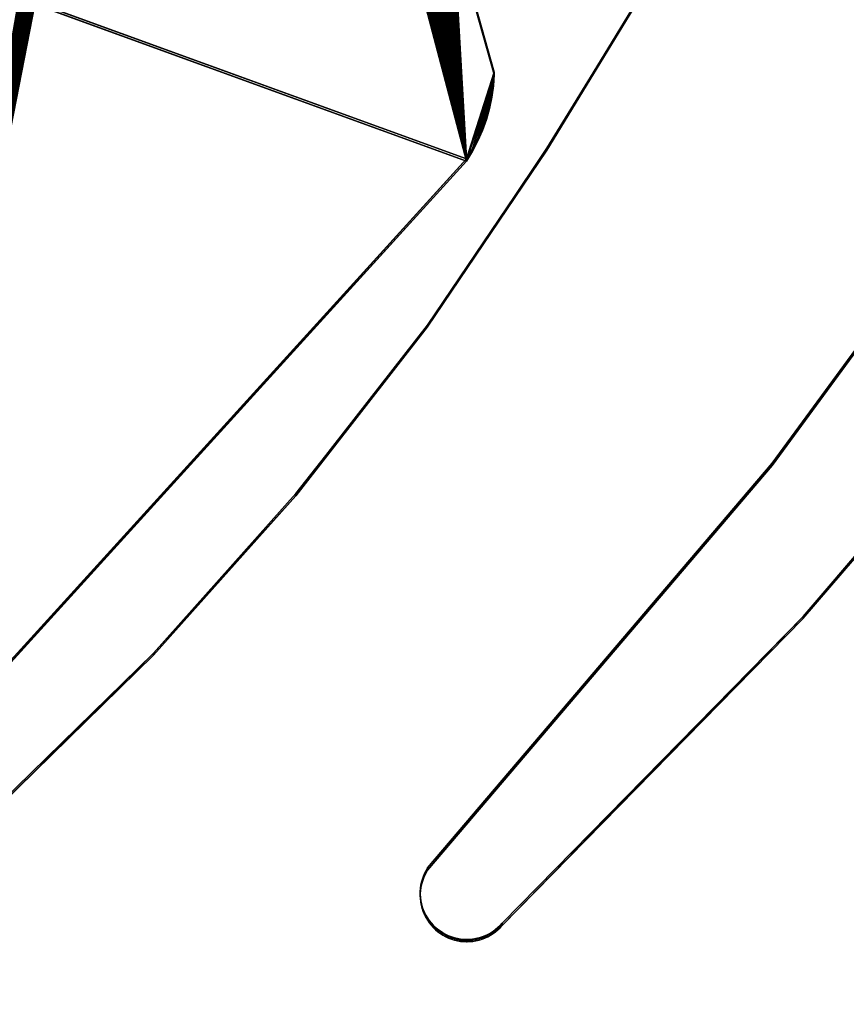
# Model space of a CAD drawing. Units: inches. Extents: x 116 to 866, y -364 to 386.
# Drawn here: x 498 to 505, y 11 to 18 of the extents above; entities that cross this region are included whole.
import ezdxf

# ---------------------------------------------------------------- set-up
doc = ezdxf.new("R2010")
doc.units = ezdxf.units.IN
doc.header["$MEASUREMENT"] = 0
doc.layers.get('0').update_dxf_attribs({"true_color": 0xffffff})
doc.layers.add('_aba', color=7, linetype='Continuous', true_color=0xfafafa)
doc.layers.add('strefa bezpieczenstwa', color=1, linetype='Continuous')

# ---------------------------------------------------------------- blocks, each defined once
blk = doc.blocks.new('0709-2d')
blk.add_circle((491.0217, 11.1012, -0.3685), 75)
at = {"layer": '_aba', "extrusion": (0, -0.087156, 0.996195)}
for p, q in [((504.7546, 20.861, 52.9796), (502.489, 17.1603, 52.6558)), ((504.7546, 20.8436, 53.1788), (502.489, 17.1428, 52.855)), ((501.7649, 18.8724, 52.8056), (502.0832, 17.747, 52.7071)), ((501.7649, 18.855, 53.0048), (502.0832, 17.7296, 52.9064)), ((504.2329, 14.724, 52.4427), (506.6613, 18.036, 52.7324)), ((504.2329, 14.7066, 52.6419), (506.6613, 18.0186, 52.9317)), ((502.0832, 17.747, 52.7071), (502.0771, 17.6583, 52.6994)), ((502.0832, 17.7296, 52.9064), (502.0771, 17.6409, 52.8986)), ((502.0832, 17.747, 52.7071), (502.0832, 17.7296, 52.9064)), ((502.0771, 17.6583, 52.6994), (502.0648, 17.5702, 52.6917)), ((502.0771, 17.6583, 52.6994), (502.0771, 17.6409, 52.8986)), ((502.0771, 17.6409, 52.8986), (502.0648, 17.5528, 52.8909)), ((502.0648, 17.5702, 52.6917), (502.0466, 17.4831, 52.6841)), ((502.0648, 17.5528, 52.8909), (502.0466, 17.4657, 52.8833)), ((502.0648, 17.5702, 52.6917), (502.0648, 17.5528, 52.8909)), ((502.0466, 17.4831, 52.6841), (502.0224, 17.3975, 52.6766)), ((502.0466, 17.4657, 52.8833), (502.0224, 17.3801, 52.8758)), ((502.0466, 17.4831, 52.6841), (502.0466, 17.4657, 52.8833)), ((502.0224, 17.3975, 52.6766), (501.9923, 17.3138, 52.6692)), ((502.0224, 17.3801, 52.8758), (501.9923, 17.2964, 52.8685)), ((502.0224, 17.3975, 52.6766), (502.0224, 17.3801, 52.8758)), ((501.9923, 17.3138, 52.6692), (501.9566, 17.2323, 52.6621)), ((501.9923, 17.2964, 52.8685), (501.9566, 17.2148, 52.8613)), ((501.9923, 17.3138, 52.6692), (501.9923, 17.2964, 52.8685)), ((501.9566, 17.2323, 52.6621), (501.9153, 17.1534, 52.6552)), ((501.9566, 17.2148, 52.8613), (501.9153, 17.136, 52.8544)), ((501.9566, 17.2323, 52.6621), (501.9566, 17.2148, 52.8613)), ((502.489, 17.1603, 52.6558), (501.5654, 15.7924, 52.5361)), ((502.489, 17.1428, 52.855), (501.5654, 15.7749, 52.7354)), ((501.9153, 17.1534, 52.6552), (501.8687, 17.0775, 52.6486)), ((501.9153, 17.136, 52.8544), (501.8687, 17.0601, 52.8478)), ((501.9153, 17.1534, 52.6552), (501.9153, 17.136, 52.8544)), ((502.489, 17.1603, 52.6558), (502.489, 17.1428, 52.855)), ((501.8687, 17.0775, 52.6486), (497.3165, 12.0722, 52.2107)), ((501.8687, 17.0601, 52.8478), (497.3165, 12.0547, 52.4099)), ((501.8687, 17.0775, 52.6486), (501.8687, 17.0601, 52.8478)), ((504.4726, 13.5411, 52.3392), (506.629, 16.0658, 52.56)), ((504.4726, 13.5236, 52.5384), (506.629, 16.0484, 52.7593)), ((501.5654, 15.7924, 52.5361), (500.5511, 14.4897, 52.4222)), ((501.5654, 15.7749, 52.7354), (500.5511, 14.4723, 52.6214)), ((501.5654, 15.7924, 52.5361), (501.5654, 15.7749, 52.7354)), ((501.5689, 11.5969, 52.1691), (504.2329, 14.724, 52.4427)), ((501.5689, 11.5794, 52.3683), (504.2329, 14.7066, 52.6419)), ((504.2329, 14.724, 52.4427), (504.2329, 14.7066, 52.6419)), ((500.5511, 14.4897, 52.4222), (499.4509, 13.2582, 52.3144)), ((500.5511, 14.4723, 52.6214), (499.4509, 13.2408, 52.5137)), ((500.5511, 14.4897, 52.4222), (500.5511, 14.4723, 52.6214)), ((502.146, 11.171, 52.1318), (504.4726, 13.5411, 52.3392)), ((502.146, 11.1536, 52.331), (504.4726, 13.5236, 52.5384)), ((504.4726, 13.5411, 52.3392), (504.4726, 13.5236, 52.5384)), ((499.4509, 13.2582, 52.3144), (498.2698, 12.1035, 52.2134)), ((499.4509, 13.2408, 52.5137), (498.2698, 12.0861, 52.4126)), ((499.4509, 13.2582, 52.3144), (499.4509, 13.2408, 52.5137)), ((501.5566, 11.5763, 52.1673), (501.5456, 11.5549, 52.1654)), ((501.5689, 11.5969, 52.1691), (501.5566, 11.5763, 52.1673)), ((501.5689, 11.5794, 52.3683), (501.5566, 11.5588, 52.3665)), ((501.5566, 11.5763, 52.1673), (501.5566, 11.5588, 52.3665)), ((501.5689, 11.5969, 52.1691), (501.5689, 11.5794, 52.3683)), ((501.5282, 11.5102, 52.1615), (501.5217, 11.4871, 52.1595)), ((501.5282, 11.4928, 52.3607), (501.5217, 11.4697, 52.3587)), ((501.5361, 11.5329, 52.1635), (501.5282, 11.5102, 52.1615)), ((501.5361, 11.5154, 52.3627), (501.5282, 11.4928, 52.3607)), ((501.5282, 11.5102, 52.1615), (501.5282, 11.4928, 52.3607)), ((501.5456, 11.5549, 52.1654), (501.5361, 11.5329, 52.1635)), ((501.5456, 11.5375, 52.3646), (501.5361, 11.5154, 52.3627)), ((501.5361, 11.5329, 52.1635), (501.5361, 11.5154, 52.3627)), ((501.5566, 11.5588, 52.3665), (501.5456, 11.5375, 52.3646)), ((501.5456, 11.5549, 52.1654), (501.5456, 11.5375, 52.3646)), ((501.5119, 11.416, 52.1532), (501.5118, 11.392, 52.1511)), ((501.5136, 11.4399, 52.1553), (501.5119, 11.416, 52.1532)), ((501.5136, 11.4225, 52.3546), (501.5119, 11.3986, 52.3525)), ((501.5119, 11.416, 52.1532), (501.5119, 11.3986, 52.3525)), ((501.5169, 11.4637, 52.1574), (501.5136, 11.4399, 52.1553)), ((501.5169, 11.4462, 52.3567), (501.5136, 11.4225, 52.3546)), ((501.5136, 11.4399, 52.1553), (501.5136, 11.4225, 52.3546)), ((501.5217, 11.4871, 52.1595), (501.5169, 11.4637, 52.1574)), ((501.5217, 11.4697, 52.3587), (501.5169, 11.4462, 52.3567)), ((501.5169, 11.4637, 52.1574), (501.5169, 11.4462, 52.3567)), ((501.5217, 11.4871, 52.1595), (501.5217, 11.4697, 52.3587)), ((501.5119, 11.3986, 52.3525), (501.5118, 11.3746, 52.3504)), ((501.5118, 11.392, 52.1511), (501.5133, 11.3681, 52.1491)), ((501.5118, 11.392, 52.1511), (501.5118, 11.3746, 52.3504)), ((501.5118, 11.3746, 52.3504), (501.5133, 11.3507, 52.3483)), ((501.5133, 11.3681, 52.1491), (501.5165, 11.3443, 52.147)), ((501.5133, 11.3681, 52.1491), (501.5133, 11.3507, 52.3483)), ((501.5133, 11.3507, 52.3483), (501.5165, 11.3269, 52.3462)), ((501.5165, 11.3443, 52.147), (501.5212, 11.3208, 52.1449)), ((501.5165, 11.3443, 52.147), (501.5165, 11.3269, 52.3462)), ((501.5165, 11.3269, 52.3462), (501.5212, 11.3034, 52.3442)), ((501.5212, 11.3208, 52.1449), (501.5275, 11.2977, 52.1429)), ((501.5212, 11.3208, 52.1449), (501.5212, 11.3034, 52.3442)), ((501.5212, 11.3034, 52.3442), (501.5275, 11.2802, 52.3421)), ((501.5275, 11.2977, 52.1429), (501.5353, 11.275, 52.1409)), ((501.5275, 11.2977, 52.1429), (501.5275, 11.2802, 52.3421)), ((501.5275, 11.2802, 52.3421), (501.5353, 11.2576, 52.3401)), ((501.5353, 11.275, 52.1409), (501.5446, 11.2529, 52.139)), ((501.5353, 11.275, 52.1409), (501.5353, 11.2576, 52.3401)), ((501.5353, 11.2576, 52.3401), (501.5446, 11.2355, 52.3382)), ((501.5446, 11.2529, 52.139), (501.5554, 11.2315, 52.1371)), ((501.5446, 11.2529, 52.139), (501.5446, 11.2355, 52.3382)), ((501.5446, 11.2355, 52.3382), (501.5554, 11.214, 52.3363)), ((501.5554, 11.2315, 52.1371), (501.5676, 11.2108, 52.1353)), ((501.5554, 11.2315, 52.1371), (501.5554, 11.214, 52.3363)), ((501.5554, 11.214, 52.3363), (501.5676, 11.1934, 52.3345)), ((501.5676, 11.2108, 52.1353), (501.5812, 11.191, 52.1336)), ((501.5676, 11.2108, 52.1353), (501.5676, 11.1934, 52.3345)), ((501.5676, 11.1934, 52.3345), (501.5812, 11.1736, 52.3328)), ((501.5812, 11.191, 52.1336), (501.5961, 11.1721, 52.1319)), ((501.5812, 11.191, 52.1336), (501.5812, 11.1736, 52.3328)), ((501.5812, 11.1736, 52.3328), (501.5961, 11.1547, 52.3311)), ((501.5961, 11.1721, 52.1319), (501.6121, 11.1543, 52.1303)), ((501.5961, 11.1721, 52.1319), (501.5961, 11.1547, 52.3311)), ((501.5961, 11.1547, 52.3311), (501.6121, 11.1369, 52.3296)), ((501.6121, 11.1543, 52.1303), (501.6294, 11.1376, 52.1289)), ((501.6121, 11.1543, 52.1303), (501.6121, 11.1369, 52.3296)), ((501.6121, 11.1369, 52.3296), (501.6294, 11.1202, 52.3281)), ((501.6294, 11.1376, 52.1289), (501.6477, 11.1221, 52.1275)), ((501.6294, 11.1376, 52.1289), (501.6294, 11.1202, 52.3281)), ((501.6294, 11.1202, 52.3281), (501.6477, 11.1046, 52.3268)), ((501.6477, 11.1221, 52.1275), (501.6671, 11.1078, 52.1263)), ((501.6477, 11.1221, 52.1275), (501.6477, 11.1046, 52.3268)), ((502.0747, 11.107, 52.1262), (502.0941, 11.1211, 52.1274)), ((502.0941, 11.1211, 52.1274), (502.1125, 11.1366, 52.1288)), ((502.0941, 11.1211, 52.1274), (502.0941, 11.1037, 52.3267)), ((502.0941, 11.1037, 52.3267), (502.1125, 11.1192, 52.328)), ((502.1125, 11.1366, 52.1288), (502.1298, 11.1532, 52.1303)), ((502.1125, 11.1366, 52.1288), (502.1125, 11.1192, 52.328)), ((502.1125, 11.1192, 52.328), (502.1298, 11.1358, 52.3295)), ((502.1298, 11.1532, 52.1303), (502.146, 11.171, 52.1318)), ((502.1298, 11.1358, 52.3295), (502.146, 11.1536, 52.331)), ((502.1298, 11.1532, 52.1303), (502.1298, 11.1358, 52.3295)), ((502.146, 11.171, 52.1318), (502.146, 11.1536, 52.331)), ((501.6477, 11.1046, 52.3268), (501.6671, 11.0904, 52.3255)), ((501.6671, 11.1078, 52.1263), (501.6873, 11.0948, 52.1251)), ((501.6671, 11.1078, 52.1263), (501.6671, 11.0904, 52.3255)), ((501.6671, 11.0904, 52.3255), (501.6873, 11.0774, 52.3244)), ((501.6873, 11.0948, 52.1251), (501.7084, 11.0833, 52.1241)), ((501.6873, 11.0948, 52.1251), (501.6873, 11.0774, 52.3244)), ((501.6873, 11.0774, 52.3244), (501.7084, 11.0658, 52.3234)), ((501.7084, 11.0833, 52.1241), (501.7302, 11.0731, 52.1232)), ((501.7084, 11.0833, 52.1241), (501.7084, 11.0658, 52.3234)), ((501.7084, 11.0658, 52.3234), (501.7302, 11.0557, 52.3225)), ((501.7302, 11.0731, 52.1232), (501.7527, 11.0645, 52.1225)), ((501.7302, 11.0731, 52.1232), (501.7302, 11.0557, 52.3225)), ((501.7302, 11.0557, 52.3225), (501.7527, 11.047, 52.3217)), ((501.7527, 11.0645, 52.1225), (501.7756, 11.0573, 52.1219)), ((501.7527, 11.0645, 52.1225), (501.7527, 11.047, 52.3217)), ((501.7527, 11.047, 52.3217), (501.7756, 11.0399, 52.3211)), ((501.7756, 11.0573, 52.1219), (501.799, 11.0517, 52.1214)), ((501.7756, 11.0573, 52.1219), (501.7756, 11.0399, 52.3211)), ((501.7756, 11.0399, 52.3211), (501.799, 11.0343, 52.3206)), ((501.799, 11.0517, 52.1214), (501.8228, 11.0477, 52.121)), ((501.799, 11.0517, 52.1214), (501.799, 11.0343, 52.3206)), ((501.799, 11.0343, 52.3206), (501.8228, 11.0302, 52.3203)), ((501.8228, 11.0477, 52.121), (501.8467, 11.0452, 52.1208)), ((501.8228, 11.0477, 52.121), (501.8228, 11.0302, 52.3203)), ((501.8467, 11.0452, 52.1208), (501.8707, 11.0443, 52.1207)), ((501.8467, 11.0452, 52.1208), (501.8467, 11.0278, 52.32)), ((501.8707, 11.0443, 52.1207), (501.8948, 11.0451, 52.1208)), ((501.8707, 11.0443, 52.1207), (501.8707, 11.0269, 52.32)), ((501.8948, 11.0451, 52.1208), (501.9188, 11.0475, 52.121)), ((501.8948, 11.0451, 52.1208), (501.8948, 11.0277, 52.32)), ((501.9188, 11.0475, 52.121), (501.9425, 11.0514, 52.1213)), ((501.9188, 11.0475, 52.121), (501.9188, 11.03, 52.3202)), ((501.9188, 11.03, 52.3202), (501.9425, 11.034, 52.3206)), ((501.9425, 11.0514, 52.1213), (501.9659, 11.0569, 52.1218)), ((501.9425, 11.0514, 52.1213), (501.9425, 11.034, 52.3206)), ((501.9425, 11.034, 52.3206), (501.9659, 11.0395, 52.3211)), ((501.9659, 11.0569, 52.1218), (501.9889, 11.064, 52.1224)), ((501.9659, 11.0569, 52.1218), (501.9659, 11.0395, 52.3211)), ((501.9659, 11.0395, 52.3211), (501.9889, 11.0465, 52.3217)), ((501.9889, 11.064, 52.1224), (502.0114, 11.0725, 52.1232)), ((501.9889, 11.064, 52.1224), (501.9889, 11.0465, 52.3217)), ((501.9889, 11.0465, 52.3217), (502.0114, 11.0551, 52.3224)), ((502.0114, 11.0725, 52.1232), (502.0332, 11.0826, 52.1241)), ((502.0114, 11.0725, 52.1232), (502.0114, 11.0551, 52.3224)), ((502.0114, 11.0551, 52.3224), (502.0332, 11.0652, 52.3233)), ((502.0332, 11.0826, 52.1241), (502.0544, 11.0941, 52.1251)), ((502.0332, 11.0826, 52.1241), (502.0332, 11.0652, 52.3233)), ((502.0332, 11.0652, 52.3233), (502.0544, 11.0767, 52.3243)), ((502.0544, 11.0941, 52.1251), (502.0747, 11.107, 52.1262)), ((502.0544, 11.0941, 52.1251), (502.0544, 11.0767, 52.3243)), ((502.0544, 11.0767, 52.3243), (502.0747, 11.0895, 52.3254)), ((502.0747, 11.107, 52.1262), (502.0747, 11.0895, 52.3254)), ((502.0747, 11.0895, 52.3254), (502.0941, 11.1037, 52.3267)), ((501.8228, 11.0302, 52.3203), (501.8467, 11.0278, 52.32)), ((501.8467, 11.0278, 52.32), (501.8707, 11.0269, 52.32)), ((501.8707, 11.0269, 52.32), (501.8948, 11.0277, 52.32)), ((501.8948, 11.0277, 52.32), (501.9188, 11.03, 52.3202))]:
    blk.add_line(p, q, dxfattribs=at)
at = {"layer": 'strefa bezpieczenstwa'}
blk.add_circle((491.0217, 11.1012, -0.3685), 375, dxfattribs=at)
mesh = blk.add_polyface()
corners = [(498.8232, 29.0263, 53.6939), (498.4248, 18.3974, 52.764), (497.8417, 28.9629, 53.6884), (498.4326, 18.5182, 52.7746), (498.4377, 18.5282, 52.7755), (498.4434, 18.5379, 52.7763), (498.4498, 18.5472, 52.7771), (498.4568, 18.556, 52.7779), (498.4643, 18.5644, 52.7786), (500.5122, 19.93, 52.8981), (499.7971, 29.1633, 53.7059), (500.7579, 29.373, 53.7243), (500.6325, 20.0045, 52.9046), (500.7473, 20.0871, 52.9119), (500.8561, 20.1774, 52.9198), (505.8384, 30.539, 53.8263), (500.9584, 20.275, 52.9283), (491.7692, 20.6794, 52.9637), (492.6448, 29.7381, 53.7562), (491.7729, 20.6698, 52.9628), (491.7758, 20.66, 52.962), (491.7782, 20.65, 52.9611), (491.7798, 20.6399, 52.9602), (491.7808, 20.6297, 52.9593), (491.781, 20.6195, 52.9584), (492.073, 12.5046, 52.2485), (492.9244, 11.7943, 52.1863), (493.7667, 29.4359, 53.7298), (493.8296, 11.2616, 52.1397), (494.9077, 29.2159, 53.7105), (495.0708, 11.051, 52.1213), (495.8784, 29.058, 53.6967), (495.9022, 11.1871, 52.1332), (496.8583, 28.9735, 53.6893), (497.0104, 11.7825, 52.1853), (497.3165, 12.0722, 52.2107), (501.8687, 17.0775, 52.6486), (501.3203, 19.159, 52.8307), (501.35, 19.1595, 52.8307), (501.3797, 19.158, 52.8306), (501.4093, 19.1546, 52.8303), (501.4386, 19.1492, 52.8298)]
mesh.append_faces([[corners[k] for k in face] for face in [(0, 1, 2), (1, 0, 3), (3, 0, 4), (4, 0, 5), (5, 0, 6), (6, 0, 7), (7, 0, 8), (8, 0, 9), (9, 11, 12), (12, 11, 13), (13, 11, 14), (14, 15, 16), (17, 18, 19), (19, 18, 20), (20, 18, 21), (21, 18, 22), (22, 18, 23), (23, 18, 24)]], dxfattribs={"vtx0": -1, "vtx1": -1})
mesh.append_faces([[corners[k] for k in face] for face in [(24, 18, 25), (35, 2, 1)]], dxfattribs={"vtx0": -1, "vtx1": -1, "vtx2": -1})
mesh.append_faces([[corners[k] for k in face] for face in [(9, 0, 10), (9, 10, 11), (14, 11, 15), (26, 18, 27), (28, 27, 29), (30, 29, 31), (32, 31, 33), (34, 33, 2), (36, 37, 38), (36, 38, 39), (36, 39, 40), (36, 40, 41)]], dxfattribs={"vtx0": -1, "vtx2": -1})
mesh = blk.add_polyface()
corners = [(492.6448, 29.7207, 53.9555), (491.7692, 20.662, 53.1629), (491.7729, 20.6524, 53.1621), (491.7758, 20.6426, 53.1612), (491.7782, 20.6326, 53.1604), (491.7798, 20.6225, 53.1595), (491.7808, 20.6123, 53.1586), (491.781, 20.6021, 53.1577), (492.073, 12.4872, 52.4477), (492.9244, 11.7769, 52.3856), (493.7667, 29.4184, 53.929), (493.8296, 11.2442, 52.339), (494.9077, 29.1985, 53.9098), (495.0708, 11.0335, 52.3205), (495.8784, 29.0406, 53.896), (495.9022, 11.1697, 52.3325), (496.8583, 28.9561, 53.8886), (497.0104, 11.765, 52.3845), (497.8417, 28.9455, 53.8876), (497.3165, 12.0547, 52.4099), (498.4248, 18.38, 52.9633), (501.3203, 19.1416, 53.0299), (501.8687, 17.0601, 52.8478), (501.35, 19.1421, 53.0299), (501.3797, 19.1406, 53.0298), (501.4093, 19.1372, 53.0295), (501.4386, 19.1318, 53.0291), (498.8232, 29.0089, 53.8932), (498.4326, 18.5007, 52.9738), (498.4377, 18.5108, 52.9747), (498.4434, 18.5205, 52.9756), (498.4498, 18.5297, 52.9764), (498.4568, 18.5386, 52.9772), (498.4643, 18.5469, 52.9779), (500.5122, 19.9126, 53.0974), (499.7971, 29.1458, 53.9052), (500.7579, 29.3556, 53.9235), (500.6325, 19.9871, 53.1039), (500.7473, 20.0697, 53.1111), (500.8561, 20.16, 53.119), (505.8384, 30.5216, 54.0255), (500.9584, 20.2576, 53.1275)]
mesh.append_faces([[corners[k] for k in face] for face in [(0, 9, 10), (10, 11, 12), (12, 13, 14), (14, 15, 16), (16, 17, 18), (21, 22, 23), (23, 22, 24), (24, 22, 25), (25, 22, 26), (27, 34, 35), (35, 34, 36), (36, 39, 40)]], dxfattribs={"vtx0": -1, "vtx1": -1})
mesh.append_faces([[corners[k] for k in face] for face in [(0, 7, 8), (18, 19, 20)]], dxfattribs={"vtx0": -1, "vtx1": -1, "vtx2": -1})
mesh.append_faces([[corners[k] for k in face] for face in [(0, 1, 2), (0, 2, 3), (0, 3, 4), (0, 4, 5), (0, 5, 6), (0, 6, 7), (20, 27, 18), (27, 20, 28), (27, 28, 29), (27, 29, 30), (27, 30, 31), (27, 31, 32), (27, 32, 33), (27, 33, 34), (36, 34, 37), (36, 37, 38), (36, 38, 39), (40, 39, 41)]], dxfattribs={"vtx0": -1, "vtx2": -1})
mesh = blk.add_polyface()
corners = [(492.073, 12.5046, 52.2485), (492.6448, 29.7381, 53.7562), (492.9244, 11.7943, 52.1863), (493.7667, 29.4359, 53.7298), (493.0904, 11.6643, 52.175), (493.2647, 11.5455, 52.1646), (493.4466, 11.4385, 52.1552), (493.6352, 11.3437, 52.1469), (493.8296, 11.2616, 52.1397), (494.9077, 29.2159, 53.7105), (494.0291, 11.1925, 52.1337), (494.2328, 11.1368, 52.1288), (494.4397, 11.0946, 52.1251), (494.6489, 11.0662, 52.1226), (494.8596, 11.0516, 52.1214), (495.0708, 11.051, 52.1213), (495.8784, 29.058, 53.6967), (495.2816, 11.0643, 52.1225), (495.491, 11.0915, 52.1249), (495.6982, 11.1325, 52.1284), (495.9022, 11.1871, 52.1332), (496.8583, 28.9735, 53.6893), (496.1021, 11.255, 52.1392), (496.297, 11.336, 52.1462), (496.4861, 11.4297, 52.1544), (496.6686, 11.5356, 52.1637), (496.8436, 11.6534, 52.174), (497.0104, 11.7825, 52.1853), (497.8417, 28.9629, 53.6884), (497.1683, 11.9223, 52.1975), (497.3165, 12.0722, 52.2107), (498.4248, 18.3974, 52.764), (498.4286, 18.3868, 52.7631), (498.433, 18.3765, 52.7622), (498.4382, 18.3665, 52.7613), (498.4439, 18.3568, 52.7605), (498.4504, 18.3475, 52.7597), (498.4574, 18.3387, 52.7589), (498.465, 18.3304, 52.7582), (498.4732, 18.3227, 52.7575), (498.4818, 18.3154, 52.7569), (498.4909, 18.3088, 52.7563), (498.5005, 18.3028, 52.7558), (498.5104, 18.2974, 52.7553), (498.5207, 18.2927, 52.7549), (498.5312, 18.2887, 52.7545), (501.8687, 17.0775, 52.6486), (498.542, 18.2855, 52.7542), (501.3203, 19.159, 52.8307), (501.4386, 19.1492, 52.8298), (501.4674, 19.142, 52.8292), (501.4957, 19.1329, 52.8284), (501.5234, 19.122, 52.8274), (501.5503, 19.1093, 52.8263), (501.5762, 19.0948, 52.8251), (501.6012, 19.0787, 52.8236), (501.6251, 19.061, 52.8221), (501.6477, 19.0418, 52.8204), (501.6691, 19.0212, 52.8186), (501.689, 18.9992, 52.8167), (501.7075, 18.9759, 52.8146), (501.7244, 18.9515, 52.8125), (501.7396, 18.926, 52.8103), (501.7532, 18.8996, 52.808), (501.7649, 18.8724, 52.8056), (502.0832, 17.747, 52.7071), (501.9153, 17.1534, 52.6552), (501.9566, 17.2323, 52.6621), (501.9923, 17.3138, 52.6692), (502.0224, 17.3975, 52.6766), (502.0466, 17.4831, 52.6841), (502.0648, 17.5702, 52.6917), (502.0771, 17.6583, 52.6994)]
mesh.append_faces([[corners[k] for k in face] for face in [(71, 65, 72)]], dxfattribs={"vtx0": -1})
mesh.append_faces([[corners[k] for k in face] for face in [(0, 1, 2), (2, 3, 4), (4, 3, 5), (5, 3, 6), (6, 3, 7), (7, 3, 8), (8, 9, 10), (10, 9, 11), (11, 9, 12), (12, 9, 13), (13, 9, 14), (14, 9, 15), (15, 16, 17), (17, 16, 18), (18, 16, 19), (19, 16, 20), (20, 21, 22), (22, 21, 23), (23, 21, 24), (24, 21, 25), (25, 21, 26), (26, 21, 27), (27, 28, 29), (29, 28, 30), (30, 45, 46), (46, 65, 66), (66, 65, 67), (67, 65, 68), (68, 65, 69), (69, 65, 70), (70, 65, 71)]], dxfattribs={"vtx0": -1, "vtx1": -1})
mesh.append_faces([[corners[k] for k in face] for face in [(30, 31, 32), (30, 32, 33), (30, 33, 34), (30, 34, 35), (30, 35, 36), (30, 36, 37), (30, 37, 38), (30, 38, 39), (30, 39, 40), (30, 40, 41), (30, 41, 42), (30, 42, 43), (30, 43, 44), (30, 44, 45), (46, 45, 47), (46, 47, 48), (46, 49, 50), (46, 50, 51), (46, 51, 52), (46, 52, 53), (46, 53, 54), (46, 54, 55), (46, 55, 56), (46, 56, 57), (46, 57, 58), (46, 58, 59), (46, 59, 60), (46, 60, 61), (46, 61, 62), (46, 62, 63), (46, 63, 64), (46, 64, 65)]], dxfattribs={"vtx0": -1, "vtx2": -1})
mesh = blk.add_polyface()
corners = [(492.6448, 29.7207, 53.9555), (492.073, 12.4872, 52.4477), (492.9244, 11.7769, 52.3856), (493.7667, 29.4184, 53.929), (493.0904, 11.6469, 52.3742), (493.2647, 11.5281, 52.3638), (493.4466, 11.4211, 52.3545), (493.6352, 11.3263, 52.3462), (493.8296, 11.2442, 52.339), (494.9077, 29.1985, 53.9098), (494.0291, 11.1751, 52.3329), (494.2328, 11.1194, 52.3281), (494.4397, 11.0772, 52.3244), (494.6489, 11.0487, 52.3219), (494.8596, 11.0342, 52.3206), (495.0708, 11.0335, 52.3205), (495.8784, 29.0406, 53.896), (495.2816, 11.0469, 52.3217), (495.491, 11.0741, 52.3241), (495.6982, 11.1151, 52.3277), (495.9022, 11.1697, 52.3325), (496.8583, 28.9561, 53.8886), (496.1021, 11.2376, 52.3384), (496.297, 11.3186, 52.3455), (496.4861, 11.4123, 52.3537), (496.6686, 11.5182, 52.3629), (496.8436, 11.636, 52.3733), (497.0104, 11.765, 52.3845), (497.8417, 28.9455, 53.8876), (497.1683, 11.9048, 52.3968), (497.3165, 12.0547, 52.4099), (498.4248, 18.38, 52.9633), (498.4286, 18.3694, 52.9623), (498.433, 18.359, 52.9614), (498.4382, 18.349, 52.9606), (498.4439, 18.3394, 52.9597), (498.4504, 18.3301, 52.9589), (498.4574, 18.3213, 52.9581), (498.465, 18.313, 52.9574), (498.4732, 18.3052, 52.9567), (498.4818, 18.298, 52.9561), (498.4909, 18.2914, 52.9555), (498.5005, 18.2854, 52.955), (498.5104, 18.28, 52.9545), (498.5207, 18.2753, 52.9541), (498.5312, 18.2713, 52.9538), (501.8687, 17.0601, 52.8478), (498.542, 18.268, 52.9535), (501.3203, 19.1416, 53.0299), (501.4386, 19.1318, 53.0291), (501.4674, 19.1246, 53.0284), (501.4957, 19.1155, 53.0276), (501.5234, 19.1045, 53.0267), (501.5503, 19.0918, 53.0256), (501.5762, 19.0774, 53.0243), (501.6012, 19.0613, 53.0229), (501.6251, 19.0436, 53.0213), (501.6477, 19.0244, 53.0197), (501.6691, 19.0037, 53.0178), (501.689, 18.9817, 53.0159), (501.7075, 18.9585, 53.0139), (501.7244, 18.9341, 53.0118), (501.7396, 18.9086, 53.0095), (501.7532, 18.8822, 53.0072), (501.7649, 18.855, 53.0048), (502.0832, 17.7296, 52.9064), (501.9153, 17.136, 52.8544), (501.9566, 17.2148, 52.8613), (501.9923, 17.2964, 52.8685), (502.0224, 17.3801, 52.8758), (502.0466, 17.4657, 52.8833), (502.0648, 17.5528, 52.8909), (502.0771, 17.6409, 52.8986)]
mesh.append_faces([[corners[k] for k in face] for face in [(65, 71, 72)]], dxfattribs={"vtx0": -1})
mesh.append_faces([[corners[k] for k in face] for face in [(31, 30, 32), (32, 30, 33), (33, 30, 34), (34, 30, 35), (35, 30, 36), (36, 30, 37), (37, 30, 38), (38, 30, 39), (39, 30, 40), (40, 30, 41), (41, 30, 42), (42, 30, 43), (43, 30, 44), (44, 30, 45), (45, 46, 47), (47, 46, 48), (49, 46, 50), (50, 46, 51), (51, 46, 52), (52, 46, 53), (53, 46, 54), (54, 46, 55), (55, 46, 56), (56, 46, 57), (57, 46, 58), (58, 46, 59), (59, 46, 60), (60, 46, 61), (61, 46, 62), (62, 46, 63), (63, 46, 64), (64, 46, 65)]], dxfattribs={"vtx0": -1, "vtx1": -1})
mesh.append_faces([[corners[k] for k in face] for face in [(0, 1, 2), (3, 2, 4), (3, 4, 5), (3, 5, 6), (3, 6, 7), (3, 7, 8), (9, 8, 10), (9, 10, 11), (9, 11, 12), (9, 12, 13), (9, 13, 14), (9, 14, 15), (16, 15, 17), (16, 17, 18), (16, 18, 19), (16, 19, 20), (21, 20, 22), (21, 22, 23), (21, 23, 24), (21, 24, 25), (21, 25, 26), (21, 26, 27), (28, 27, 29), (28, 29, 30), (45, 30, 46), (65, 46, 66), (65, 66, 67), (65, 67, 68), (65, 68, 69), (65, 69, 70), (65, 70, 71)]], dxfattribs={"vtx0": -1, "vtx2": -1})
mesh = blk.add_polyface()
corners = [(504.7546, 20.8436, 53.1788), (502.489, 17.1603, 52.6558), (502.489, 17.1428, 52.855), (504.7546, 20.861, 52.9796)]
mesh.append_faces([[corners[k] for k in face] for face in [(0, 1, 2), (1, 0, 3)]], dxfattribs={"vtx0": -1})
mesh = blk.add_polyface()
corners = [(501.7649, 18.8724, 52.8056), (502.0832, 17.7296, 52.9064), (502.0832, 17.747, 52.7071), (501.7649, 18.855, 53.0048)]
mesh.append_faces([[corners[k] for k in face] for face in [(0, 1, 2), (1, 0, 3)]], dxfattribs={"vtx0": -1})
mesh = blk.add_polyface()
corners = [(506.6613, 18.036, 52.7324), (504.2329, 14.7066, 52.6419), (504.2329, 14.724, 52.4427), (506.6613, 18.0186, 52.9317)]
mesh.append_faces([[corners[k] for k in face] for face in [(0, 1, 2), (1, 0, 3)]], dxfattribs={"vtx0": -1})
mesh = blk.add_polyface()
corners = [(502.0771, 17.6583, 52.6994), (502.0832, 17.7296, 52.9064), (502.0771, 17.6409, 52.8986), (502.0832, 17.747, 52.7071)]
mesh.append_faces([[corners[k] for k in face] for face in [(0, 1, 2), (1, 0, 3)]], dxfattribs={"vtx0": -1})
mesh = blk.add_polyface()
corners = [(502.0771, 17.6583, 52.6994), (502.0648, 17.5528, 52.8909), (502.0648, 17.5702, 52.6917), (502.0771, 17.6409, 52.8986)]
mesh.append_faces([[corners[k] for k in face] for face in [(0, 1, 2), (1, 0, 3)]], dxfattribs={"vtx0": -1})
mesh = blk.add_polyface()
corners = [(502.0466, 17.4831, 52.6841), (502.0648, 17.5528, 52.8909), (502.0466, 17.4657, 52.8833), (502.0648, 17.5702, 52.6917)]
mesh.append_faces([[corners[k] for k in face] for face in [(0, 1, 2), (1, 0, 3)]], dxfattribs={"vtx0": -1})
mesh = blk.add_polyface()
corners = [(502.0466, 17.4831, 52.6841), (502.0224, 17.3801, 52.8758), (502.0224, 17.3975, 52.6766), (502.0466, 17.4657, 52.8833)]
mesh.append_faces([[corners[k] for k in face] for face in [(0, 1, 2), (1, 0, 3)]], dxfattribs={"vtx0": -1})
mesh = blk.add_polyface()
corners = [(502.0224, 17.3975, 52.6766), (501.9923, 17.2964, 52.8685), (501.9923, 17.3138, 52.6692), (502.0224, 17.3801, 52.8758)]
mesh.append_faces([[corners[k] for k in face] for face in [(0, 1, 2), (1, 0, 3)]], dxfattribs={"vtx0": -1})
mesh = blk.add_polyface()
corners = [(501.9923, 17.3138, 52.6692), (501.9566, 17.2148, 52.8613), (501.9566, 17.2323, 52.6621), (501.9923, 17.2964, 52.8685)]
mesh.append_faces([[corners[k] for k in face] for face in [(0, 1, 2), (1, 0, 3)]], dxfattribs={"vtx0": -1})
mesh = blk.add_polyface()
corners = [(501.9566, 17.2323, 52.6621), (501.9153, 17.136, 52.8544), (501.9153, 17.1534, 52.6552), (501.9566, 17.2148, 52.8613)]
mesh.append_faces([[corners[k] for k in face] for face in [(0, 1, 2), (1, 0, 3)]], dxfattribs={"vtx0": -1})
mesh = blk.add_polyface()
corners = [(501.5654, 15.7749, 52.7354), (502.489, 17.1603, 52.6558), (501.5654, 15.7924, 52.5361), (502.489, 17.1428, 52.855)]
mesh.append_faces([[corners[k] for k in face] for face in [(0, 1, 2), (1, 0, 3)]], dxfattribs={"vtx0": -1})
mesh = blk.add_polyface()
corners = [(501.9153, 17.1534, 52.6552), (501.8687, 17.0601, 52.8478), (501.8687, 17.0775, 52.6486), (501.9153, 17.136, 52.8544)]
mesh.append_faces([[corners[k] for k in face] for face in [(0, 1, 2), (1, 0, 3)]], dxfattribs={"vtx0": -1})
mesh = blk.add_polyface()
corners = [(501.8687, 17.0775, 52.6486), (497.3165, 12.0547, 52.4099), (497.3165, 12.0722, 52.2107), (501.8687, 17.0601, 52.8478)]
mesh.append_faces([[corners[k] for k in face] for face in [(0, 1, 2), (1, 0, 3)]], dxfattribs={"vtx0": -1})
mesh = blk.add_polyface()
corners = [(506.629, 16.0484, 52.7593), (504.4726, 13.5411, 52.3392), (504.4726, 13.5236, 52.5384), (506.629, 16.0658, 52.56)]
mesh.append_faces([[corners[k] for k in face] for face in [(0, 1, 2), (1, 0, 3)]], dxfattribs={"vtx0": -1})
mesh = blk.add_polyface()
corners = [(501.5654, 15.7749, 52.7354), (500.5511, 14.4897, 52.4222), (500.5511, 14.4723, 52.6214), (501.5654, 15.7924, 52.5361)]
mesh.append_faces([[corners[k] for k in face] for face in [(0, 1, 2), (1, 0, 3)]], dxfattribs={"vtx0": -1})
mesh = blk.add_polyface()
corners = [(504.2329, 14.724, 52.4427), (501.5689, 11.5794, 52.3683), (501.5689, 11.5969, 52.1691), (504.2329, 14.7066, 52.6419)]
mesh.append_faces([[corners[k] for k in face] for face in [(0, 1, 2), (1, 0, 3)]], dxfattribs={"vtx0": -1})
mesh = blk.add_polyface()
corners = [(500.5511, 14.4723, 52.6214), (499.4509, 13.2582, 52.3144), (499.4509, 13.2408, 52.5137), (500.5511, 14.4897, 52.4222)]
mesh.append_faces([[corners[k] for k in face] for face in [(0, 1, 2), (1, 0, 3)]], dxfattribs={"vtx0": -1})
mesh = blk.add_polyface()
corners = [(502.146, 11.1536, 52.331), (504.4726, 13.5411, 52.3392), (502.146, 11.171, 52.1318), (504.4726, 13.5236, 52.5384)]
mesh.append_faces([[corners[k] for k in face] for face in [(0, 1, 2), (1, 0, 3)]], dxfattribs={"vtx0": -1})
mesh = blk.add_polyface()
corners = [(498.2698, 12.0861, 52.4126), (499.4509, 13.2582, 52.3144), (498.2698, 12.1035, 52.2134), (499.4509, 13.2408, 52.5137)]
mesh.append_faces([[corners[k] for k in face] for face in [(0, 1, 2), (1, 0, 3)]], dxfattribs={"vtx0": -1})
mesh = blk.add_polyface()
corners = [(501.5566, 11.5763, 52.1673), (501.5456, 11.5375, 52.3646), (501.5456, 11.5549, 52.1654), (501.5566, 11.5588, 52.3665)]
mesh.append_faces([[corners[k] for k in face] for face in [(0, 1, 2), (1, 0, 3)]], dxfattribs={"vtx0": -1})
mesh = blk.add_polyface()
corners = [(501.5689, 11.5969, 52.1691), (501.5566, 11.5588, 52.3665), (501.5566, 11.5763, 52.1673), (501.5689, 11.5794, 52.3683)]
mesh.append_faces([[corners[k] for k in face] for face in [(0, 1, 2), (1, 0, 3)]], dxfattribs={"vtx0": -1})
mesh = blk.add_polyface()
corners = [(501.5282, 11.5102, 52.1615), (501.5217, 11.4697, 52.3587), (501.5217, 11.4871, 52.1595), (501.5282, 11.4928, 52.3607)]
mesh.append_faces([[corners[k] for k in face] for face in [(0, 1, 2), (1, 0, 3)]], dxfattribs={"vtx0": -1})
mesh = blk.add_polyface()
corners = [(501.5361, 11.5329, 52.1635), (501.5282, 11.4928, 52.3607), (501.5282, 11.5102, 52.1615), (501.5361, 11.5154, 52.3627)]
mesh.append_faces([[corners[k] for k in face] for face in [(0, 1, 2), (1, 0, 3)]], dxfattribs={"vtx0": -1})
mesh = blk.add_polyface()
corners = [(501.5456, 11.5549, 52.1654), (501.5361, 11.5154, 52.3627), (501.5361, 11.5329, 52.1635), (501.5456, 11.5375, 52.3646)]
mesh.append_faces([[corners[k] for k in face] for face in [(0, 1, 2), (1, 0, 3)]], dxfattribs={"vtx0": -1})
mesh = blk.add_polyface()
corners = [(501.5119, 11.416, 52.1532), (501.5118, 11.3746, 52.3504), (501.5118, 11.392, 52.1511), (501.5119, 11.3986, 52.3525)]
mesh.append_faces([[corners[k] for k in face] for face in [(0, 1, 2), (1, 0, 3)]], dxfattribs={"vtx0": -1})
mesh = blk.add_polyface()
corners = [(501.5136, 11.4399, 52.1553), (501.5119, 11.3986, 52.3525), (501.5119, 11.416, 52.1532), (501.5136, 11.4225, 52.3546)]
mesh.append_faces([[corners[k] for k in face] for face in [(0, 1, 2), (1, 0, 3)]], dxfattribs={"vtx0": -1})
mesh = blk.add_polyface()
corners = [(501.5169, 11.4637, 52.1574), (501.5136, 11.4225, 52.3546), (501.5136, 11.4399, 52.1553), (501.5169, 11.4462, 52.3567)]
mesh.append_faces([[corners[k] for k in face] for face in [(0, 1, 2), (1, 0, 3)]], dxfattribs={"vtx0": -1})
mesh = blk.add_polyface()
corners = [(501.5217, 11.4871, 52.1595), (501.5169, 11.4462, 52.3567), (501.5169, 11.4637, 52.1574), (501.5217, 11.4697, 52.3587)]
mesh.append_faces([[corners[k] for k in face] for face in [(0, 1, 2), (1, 0, 3)]], dxfattribs={"vtx0": -1})
mesh = blk.add_polyface()
corners = [(501.5118, 11.392, 52.1511), (501.5133, 11.3507, 52.3483), (501.5133, 11.3681, 52.1491), (501.5118, 11.3746, 52.3504)]
mesh.append_faces([[corners[k] for k in face] for face in [(0, 1, 2), (1, 0, 3)]], dxfattribs={"vtx0": -1})
mesh = blk.add_polyface()
corners = [(501.5133, 11.3681, 52.1491), (501.5165, 11.3269, 52.3462), (501.5165, 11.3443, 52.147), (501.5133, 11.3507, 52.3483)]
mesh.append_faces([[corners[k] for k in face] for face in [(0, 1, 2), (1, 0, 3)]], dxfattribs={"vtx0": -1})
mesh = blk.add_polyface()
corners = [(501.5165, 11.3443, 52.147), (501.5212, 11.3034, 52.3442), (501.5212, 11.3208, 52.1449), (501.5165, 11.3269, 52.3462)]
mesh.append_faces([[corners[k] for k in face] for face in [(0, 1, 2), (1, 0, 3)]], dxfattribs={"vtx0": -1})
mesh = blk.add_polyface()
corners = [(501.5212, 11.3208, 52.1449), (501.5275, 11.2802, 52.3421), (501.5275, 11.2977, 52.1429), (501.5212, 11.3034, 52.3442)]
mesh.append_faces([[corners[k] for k in face] for face in [(0, 1, 2), (1, 0, 3)]], dxfattribs={"vtx0": -1})
mesh = blk.add_polyface()
corners = [(501.5275, 11.2977, 52.1429), (501.5353, 11.2576, 52.3401), (501.5353, 11.275, 52.1409), (501.5275, 11.2802, 52.3421)]
mesh.append_faces([[corners[k] for k in face] for face in [(0, 1, 2), (1, 0, 3)]], dxfattribs={"vtx0": -1})
mesh = blk.add_polyface()
corners = [(501.5446, 11.2529, 52.139), (501.5353, 11.2576, 52.3401), (501.5446, 11.2355, 52.3382), (501.5353, 11.275, 52.1409)]
mesh.append_faces([[corners[k] for k in face] for face in [(0, 1, 2), (1, 0, 3)]], dxfattribs={"vtx0": -1})
mesh = blk.add_polyface()
corners = [(501.5446, 11.2529, 52.139), (501.5554, 11.214, 52.3363), (501.5554, 11.2315, 52.1371), (501.5446, 11.2355, 52.3382)]
mesh.append_faces([[corners[k] for k in face] for face in [(0, 1, 2), (1, 0, 3)]], dxfattribs={"vtx0": -1})
mesh = blk.add_polyface()
corners = [(501.5554, 11.2315, 52.1371), (501.5676, 11.1934, 52.3345), (501.5676, 11.2108, 52.1353), (501.5554, 11.214, 52.3363)]
mesh.append_faces([[corners[k] for k in face] for face in [(0, 1, 2), (1, 0, 3)]], dxfattribs={"vtx0": -1})
mesh = blk.add_polyface()
corners = [(501.5676, 11.2108, 52.1353), (501.5812, 11.1736, 52.3328), (501.5812, 11.191, 52.1336), (501.5676, 11.1934, 52.3345)]
mesh.append_faces([[corners[k] for k in face] for face in [(0, 1, 2), (1, 0, 3)]], dxfattribs={"vtx0": -1})
mesh = blk.add_polyface()
corners = [(501.5812, 11.191, 52.1336), (501.5961, 11.1547, 52.3311), (501.5961, 11.1721, 52.1319), (501.5812, 11.1736, 52.3328)]
mesh.append_faces([[corners[k] for k in face] for face in [(0, 1, 2), (1, 0, 3)]], dxfattribs={"vtx0": -1})
mesh = blk.add_polyface()
corners = [(501.5961, 11.1721, 52.1319), (501.6121, 11.1369, 52.3296), (501.6121, 11.1543, 52.1303), (501.5961, 11.1547, 52.3311)]
mesh.append_faces([[corners[k] for k in face] for face in [(0, 1, 2), (1, 0, 3)]], dxfattribs={"vtx0": -1})
mesh = blk.add_polyface()
corners = [(501.6121, 11.1543, 52.1303), (501.6294, 11.1202, 52.3281), (501.6294, 11.1376, 52.1289), (501.6121, 11.1369, 52.3296)]
mesh.append_faces([[corners[k] for k in face] for face in [(0, 1, 2), (1, 0, 3)]], dxfattribs={"vtx0": -1})
mesh = blk.add_polyface()
corners = [(501.6294, 11.1202, 52.3281), (501.6477, 11.1221, 52.1275), (501.6294, 11.1376, 52.1289), (501.6477, 11.1046, 52.3268)]
mesh.append_faces([[corners[k] for k in face] for face in [(0, 1, 2), (1, 0, 3)]], dxfattribs={"vtx0": -1})
mesh = blk.add_polyface()
corners = [(501.6477, 11.1046, 52.3268), (501.6671, 11.1078, 52.1263), (501.6477, 11.1221, 52.1275), (501.6671, 11.0904, 52.3255)]
mesh.append_faces([[corners[k] for k in face] for face in [(0, 1, 2), (1, 0, 3)]], dxfattribs={"vtx0": -1})
mesh = blk.add_polyface()
corners = [(502.0747, 11.107, 52.1262), (502.0941, 11.1037, 52.3267), (502.0941, 11.1211, 52.1274), (502.0747, 11.0895, 52.3254)]
mesh.append_faces([[corners[k] for k in face] for face in [(0, 1, 2), (1, 0, 3)]], dxfattribs={"vtx0": -1})
mesh = blk.add_polyface()
corners = [(502.0941, 11.1211, 52.1274), (502.1125, 11.1192, 52.328), (502.1125, 11.1366, 52.1288), (502.0941, 11.1037, 52.3267)]
mesh.append_faces([[corners[k] for k in face] for face in [(0, 1, 2), (1, 0, 3)]], dxfattribs={"vtx0": -1})
mesh = blk.add_polyface()
corners = [(502.1125, 11.1192, 52.328), (502.1298, 11.1532, 52.1303), (502.1125, 11.1366, 52.1288), (502.1298, 11.1358, 52.3295)]
mesh.append_faces([[corners[k] for k in face] for face in [(0, 1, 2), (1, 0, 3)]], dxfattribs={"vtx0": -1})
mesh = blk.add_polyface()
corners = [(502.1298, 11.1358, 52.3295), (502.146, 11.171, 52.1318), (502.1298, 11.1532, 52.1303), (502.146, 11.1536, 52.331)]
mesh.append_faces([[corners[k] for k in face] for face in [(0, 1, 2), (1, 0, 3)]], dxfattribs={"vtx0": -1})
mesh = blk.add_polyface()
corners = [(501.6671, 11.1078, 52.1263), (501.6873, 11.0774, 52.3244), (501.6873, 11.0948, 52.1251), (501.6671, 11.0904, 52.3255)]
mesh.append_faces([[corners[k] for k in face] for face in [(0, 1, 2), (1, 0, 3)]], dxfattribs={"vtx0": -1})
mesh = blk.add_polyface()
corners = [(501.6873, 11.0774, 52.3244), (501.7084, 11.0833, 52.1241), (501.6873, 11.0948, 52.1251), (501.7084, 11.0658, 52.3234)]
mesh.append_faces([[corners[k] for k in face] for face in [(0, 1, 2), (1, 0, 3)]], dxfattribs={"vtx0": -1})
mesh = blk.add_polyface()
corners = [(501.7084, 11.0658, 52.3234), (501.7302, 11.0731, 52.1232), (501.7084, 11.0833, 52.1241), (501.7302, 11.0557, 52.3225)]
mesh.append_faces([[corners[k] for k in face] for face in [(0, 1, 2), (1, 0, 3)]], dxfattribs={"vtx0": -1})
mesh = blk.add_polyface()
corners = [(501.7302, 11.0731, 52.1232), (501.7527, 11.047, 52.3217), (501.7527, 11.0645, 52.1225), (501.7302, 11.0557, 52.3225)]
mesh.append_faces([[corners[k] for k in face] for face in [(0, 1, 2), (1, 0, 3)]], dxfattribs={"vtx0": -1})
mesh = blk.add_polyface()
corners = [(501.7527, 11.047, 52.3217), (501.7756, 11.0573, 52.1219), (501.7527, 11.0645, 52.1225), (501.7756, 11.0399, 52.3211)]
mesh.append_faces([[corners[k] for k in face] for face in [(0, 1, 2), (1, 0, 3)]], dxfattribs={"vtx0": -1})
mesh = blk.add_polyface()
corners = [(501.7756, 11.0573, 52.1219), (501.799, 11.0343, 52.3206), (501.799, 11.0517, 52.1214), (501.7756, 11.0399, 52.3211)]
mesh.append_faces([[corners[k] for k in face] for face in [(0, 1, 2), (1, 0, 3)]], dxfattribs={"vtx0": -1})
mesh = blk.add_polyface()
corners = [(501.799, 11.0517, 52.1214), (501.8228, 11.0302, 52.3203), (501.8228, 11.0477, 52.121), (501.799, 11.0343, 52.3206)]
mesh.append_faces([[corners[k] for k in face] for face in [(0, 1, 2), (1, 0, 3)]], dxfattribs={"vtx0": -1})
mesh = blk.add_polyface()
corners = [(501.8228, 11.0302, 52.3203), (501.8467, 11.0452, 52.1208), (501.8228, 11.0477, 52.121), (501.8467, 11.0278, 52.32)]
mesh.append_faces([[corners[k] for k in face] for face in [(0, 1, 2), (1, 0, 3)]], dxfattribs={"vtx0": -1})
mesh = blk.add_polyface()
corners = [(501.8467, 11.0452, 52.1208), (501.8707, 11.0269, 52.32), (501.8707, 11.0443, 52.1207), (501.8467, 11.0278, 52.32)]
mesh.append_faces([[corners[k] for k in face] for face in [(0, 1, 2), (1, 0, 3)]], dxfattribs={"vtx0": -1})
mesh = blk.add_polyface()
corners = [(501.8707, 11.0269, 52.32), (501.8948, 11.0451, 52.1208), (501.8707, 11.0443, 52.1207), (501.8948, 11.0277, 52.32)]
mesh.append_faces([[corners[k] for k in face] for face in [(0, 1, 2), (1, 0, 3)]], dxfattribs={"vtx0": -1})
mesh = blk.add_polyface()
corners = [(501.8948, 11.0277, 52.32), (501.9188, 11.0475, 52.121), (501.8948, 11.0451, 52.1208), (501.9188, 11.03, 52.3202)]
mesh.append_faces([[corners[k] for k in face] for face in [(0, 1, 2), (1, 0, 3)]], dxfattribs={"vtx0": -1})
mesh = blk.add_polyface()
corners = [(501.9188, 11.0475, 52.121), (501.9425, 11.034, 52.3206), (501.9425, 11.0514, 52.1213), (501.9188, 11.03, 52.3202)]
mesh.append_faces([[corners[k] for k in face] for face in [(0, 1, 2), (1, 0, 3)]], dxfattribs={"vtx0": -1})
mesh = blk.add_polyface()
corners = [(501.9425, 11.034, 52.3206), (501.9659, 11.0569, 52.1218), (501.9425, 11.0514, 52.1213), (501.9659, 11.0395, 52.3211)]
mesh.append_faces([[corners[k] for k in face] for face in [(0, 1, 2), (1, 0, 3)]], dxfattribs={"vtx0": -1})
mesh = blk.add_polyface()
corners = [(501.9659, 11.0569, 52.1218), (501.9889, 11.0465, 52.3217), (501.9889, 11.064, 52.1224), (501.9659, 11.0395, 52.3211)]
mesh.append_faces([[corners[k] for k in face] for face in [(0, 1, 2), (1, 0, 3)]], dxfattribs={"vtx0": -1})
mesh = blk.add_polyface()
corners = [(501.9889, 11.0465, 52.3217), (502.0114, 11.0725, 52.1232), (501.9889, 11.064, 52.1224), (502.0114, 11.0551, 52.3224)]
mesh.append_faces([[corners[k] for k in face] for face in [(0, 1, 2), (1, 0, 3)]], dxfattribs={"vtx0": -1})
mesh = blk.add_polyface()
corners = [(502.0114, 11.0551, 52.3224), (502.0332, 11.0826, 52.1241), (502.0114, 11.0725, 52.1232), (502.0332, 11.0652, 52.3233)]
mesh.append_faces([[corners[k] for k in face] for face in [(0, 1, 2), (1, 0, 3)]], dxfattribs={"vtx0": -1})
mesh = blk.add_polyface()
corners = [(502.0332, 11.0826, 52.1241), (502.0544, 11.0767, 52.3243), (502.0544, 11.0941, 52.1251), (502.0332, 11.0652, 52.3233)]
mesh.append_faces([[corners[k] for k in face] for face in [(0, 1, 2), (1, 0, 3)]], dxfattribs={"vtx0": -1})
mesh = blk.add_polyface()
corners = [(502.0544, 11.0767, 52.3243), (502.0747, 11.107, 52.1262), (502.0544, 11.0941, 52.1251), (502.0747, 11.0895, 52.3254)]
mesh.append_faces([[corners[k] for k in face] for face in [(0, 1, 2), (1, 0, 3)]], dxfattribs={"vtx0": -1})

msp = doc.modelspace()

# ---------------------------------------------------------------- block references
msp.add_blockref('0709-2d', (0, 0))

doc.saveas('drawing.dxf')
